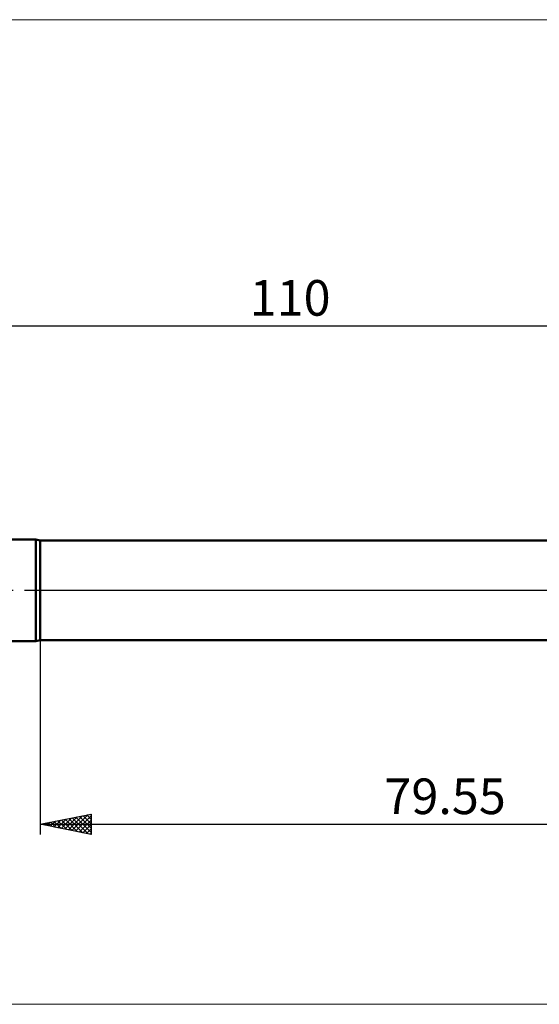
# Model space of a CAD drawing. Units: millimetres. Extents: x -26 to 227, y -41 to 56.
# Drawn here: x 28 to 79, y -41 to 56 of the extents above; entities that cross this region are included whole.
import ezdxf
from ezdxf.enums import TextEntityAlignment as Align

# ---------------------------------------------------------------- set-up
doc = ezdxf.new("R2010")
doc.units = ezdxf.units.MM
doc.header["$LTSCALE"] = 5.7
doc.linetypes.add('LONGDASH_DASH', pattern=[0.85, 0.4, -0.2, 0.05, -0.2])
for name, color, linetype in [('1', 4, 'CONTINUOUS'), ('2', 7, 'CONTINUOUS'), ('4', 2, 'LONGDASH_DASH'), ('INFTOTAL', 9, 'CONTINUOUS'), ('NOCUT', 7, 'CONTINUOUS'), ('SK1', 4, 'CONTINUOUS'), ('SK2', 7, 'CONTINUOUS'), ('SK4', 2, 'LONGDASH_DASH')]:
    doc.layers.add(name, color=color, linetype=linetype)
doc.styles.get("Standard").update_dxf_attribs({"font": 'Monospac821 BT'})

msp = doc.modelspace()

# ---------------------------------------------------------------- linework, layer by layer
at = {"layer": '1', "color": 4, "linetype": 'CONTINUOUS', "lineweight": 50}
for p, q in [((30.452, 4.9), (30, 5)), ((30, -5), (30, 5)), ((30.452, 4.9), (91.365, 4.9)), ((30.452, -4.9), (30.452, 4.9)), ((30, -5), (30.452, -4.9)), ((30.452, -4.9), (91.365, -4.9))]:
    msp.add_line(p, q, dxfattribs=at)
at = {"layer": '2', "color": 7, "linetype": 'CONTINUOUS', "lineweight": 25}
for p, q in [((30.452, -1.05), (30.452, -24)), ((30.452, -23), (35.452, -22)), ((33.213, -23.552), (34.594, -22.172)), ((33.567, -23.623), (35.124, -22.066)), ((33.92, -23.694), (35.452, -22.162)), ((34.304, -22.23), (35.452, -23.378)), ((34.658, -22.159), (35.452, -22.954)), ((35.011, -22.088), (35.452, -22.529)), ((35.365, -22.018), (35.452, -22.105)), ((35.452, -22), (35.452, -24)), ((30.452, -23), (110.002, -23)), ((35.452, -24), (30.452, -23)), ((30.738, -23.057), (30.881, -22.914)), ((30.769, -22.937), (30.927, -23.095)), ((31.092, -23.128), (31.412, -22.808)), ((31.122, -22.866), (31.457, -23.201)), ((31.446, -23.199), (31.942, -22.702)), ((31.476, -22.795), (31.988, -23.307)), ((31.799, -23.269), (32.472, -22.596)), ((31.829, -22.725), (32.518, -23.413)), ((32.153, -23.34), (33.003, -22.49)), ((32.183, -22.654), (33.048, -23.519)), ((32.506, -23.411), (33.533, -22.384)), ((32.537, -22.583), (33.579, -23.625)), ((32.86, -23.481), (34.063, -22.278)), ((32.89, -22.512), (34.109, -23.731)), ((33.244, -22.442), (34.639, -23.837)), ((33.597, -22.371), (35.17, -23.943)), ((33.951, -22.3), (35.452, -23.802)), ((34.274, -23.764), (35.452, -22.586)), ((34.628, -23.835), (35.452, -23.01)), ((34.981, -23.906), (35.452, -23.434)), ((35.335, -23.976), (35.452, -23.859))]:
    msp.add_line(p, q, dxfattribs=at)
at = {"layer": '4', "color": 2, "linetype": 'LONGDASH_DASH', "lineweight": 25}
msp.add_line((30, 0), (110, 0), dxfattribs=at)
at = {"layer": 'INFTOTAL', "color": 9, "linetype": 'CONTINUOUS', "lineweight": 18}
for p, q in [((147.4, 56.1), (-26.4, 56.1)), ((-26.4, -40.7), (147.4, -40.7))]:
    msp.add_line(p, q, dxfattribs=at)
at = {"layer": 'NOCUT', "color": 7, "linetype": 'CONTINUOUS', "lineweight": 25}
for p, q in [((30.452, 4.9), (30, 5)), ((30, 5), (30, 0)), ((91.365, 4.9), (30.452, 4.9)), ((30, 0), (110, 0))]:
    msp.add_line(p, q, dxfattribs=at)
at = {"layer": 'SK1', "color": 4, "linetype": 'CONTINUOUS', "lineweight": 50}
for p, q in [((30, 5), (11, 5)), ((11, -5), (30, -5))]:
    msp.add_line(p, q, dxfattribs=at)
at = {"layer": 'SK2', "color": 7, "linetype": 'CONTINUOUS', "lineweight": 25}
msp.add_line((0, 26), (110, 26), dxfattribs=at)
at = {"layer": 'SK4', "color": 2, "linetype": 'LONGDASH_DASH', "lineweight": 25}
msp.add_line((-5, 0), (115, 0), dxfattribs=at)

# ---------------------------------------------------------------- texts
at = {"layer": '2', "color": 7, "linetype": 'CONTINUOUS', "lineweight": 25}
msp.add_text('79.55', height=3.5, dxfattribs=at).set_placement((70.227, -22), align=Align.CENTER)
at = {"layer": 'SK2', "color": 7, "linetype": 'CONTINUOUS', "lineweight": 25}
msp.add_text('110', height=3.5, dxfattribs=at).set_placement((55, 27), align=Align.CENTER)

doc.saveas('drawing.dxf')
